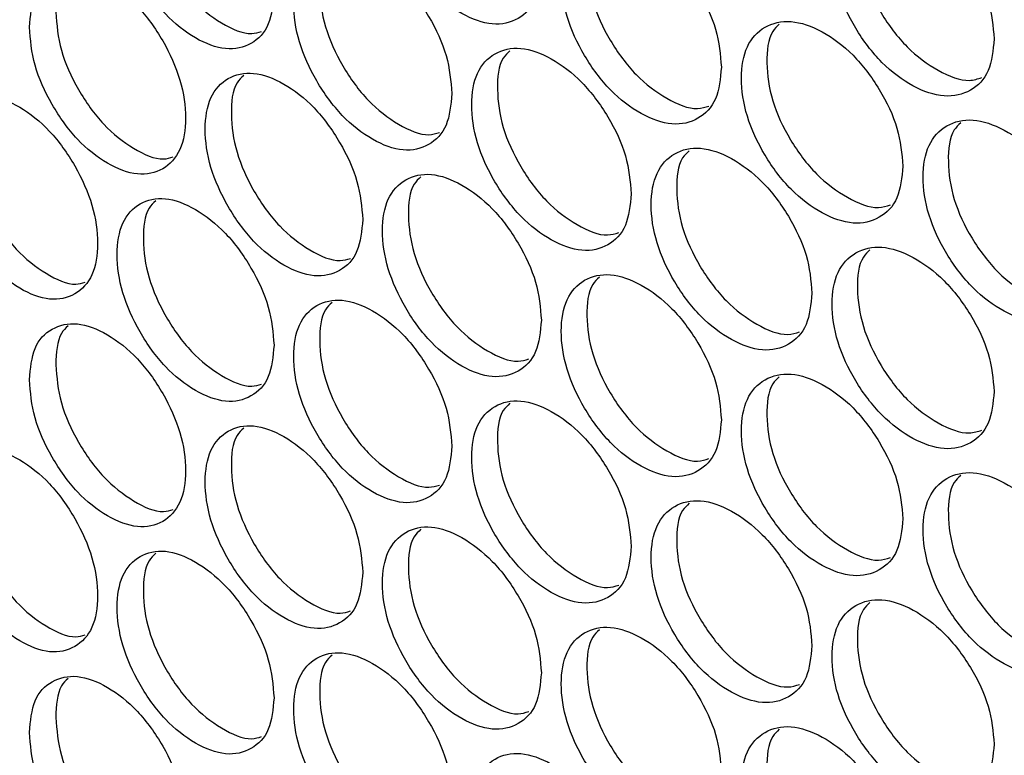
# Model space of a CAD drawing. Units: millimetres. Extents: x -732 to 1665, y -1450 to 887.
# Drawn here: x 974 to 1027, y 238 to 278 of the extents above; entities that cross this region are included whole.
import ezdxf

# ---------------------------------------------------------------- set-up
doc = ezdxf.new("R2010")
doc.units = ezdxf.units.MM

msp = doc.modelspace()

# ---------------------------------------------------------------- linework, layer by layer
at = {"color": 7, "linetype": 'Continuous', "lineweight": 25}
for points, knots in [([(1002.213, 280.421), (1002.155, 281.098), (1002.039, 282.452), (1001.014, 284.635), (999.608, 286.55), (997.906, 287.849), (996.211, 288.463), (994.801, 288.134), (993.816, 287.082), (993.517, 285.317), (993.816, 283.213), (994.801, 281.044), (996.21, 279.121), (997.906, 277.823), (999.608, 277.208), (1001.014, 277.546), (1002.038, 278.583), (1002.155, 279.808), (1002.213, 280.421)], [0, 0, 0, 0, 0.062454, 0.124925, 0.187469, 0.249979, 0.312534, 0.375032, 0.437538, 0.499986, 0.562483, 0.624941, 0.687489, 0.749995, 0.812558, 0.875049, 0.937534, 1, 1, 1, 1]), ([(987.743, 279.065), (987.686, 279.742), (987.572, 281.097), (986.559, 283.288), (985.17, 285.213), (983.489, 286.524), (981.815, 287.15), (980.422, 286.831), (979.45, 285.787), (979.154, 284.023), (979.45, 281.917), (980.422, 279.742), (981.814, 277.808), (983.489, 276.497), (985.17, 275.871), (986.559, 276.199), (987.571, 277.229), (987.686, 278.453), (987.743, 279.065)], [0, 0, 0, 0, 0.062454, 0.124925, 0.187469, 0.249979, 0.312534, 0.375032, 0.437538, 0.499986, 0.562482, 0.62494, 0.687488, 0.749994, 0.812558, 0.875049, 0.937534, 1, 1, 1, 1]), ([(981.342, 286.886), (981.212, 286.762), (980.747, 286.319), (980.596, 284.808), (980.863, 282.738), (981.841, 280.557), (983.233, 278.615), (984.891, 277.347), (986.278, 276.724), (986.897, 276.908), (987.071, 276.96)], [0, 0, 0, 0, 0.057309, 0.204768, 0.352341, 0.499771, 0.647348, 0.794775, 0.942336, 1, 1, 1, 1]), ([(1026.719, 276.554), (1026.66, 277.23), (1026.542, 278.583), (1025.496, 280.754), (1024.062, 282.652), (1022.326, 283.93), (1020.597, 284.523), (1019.158, 284.177), (1018.154, 283.113), (1017.849, 281.344), (1018.154, 279.244), (1019.158, 277.087), (1020.596, 275.181), (1022.326, 273.903), (1024.062, 273.31), (1025.496, 273.665), (1026.541, 274.714), (1026.66, 275.941), (1026.719, 276.554)], [0, 0, 0, 0, 0.062455, 0.124925, 0.187469, 0.249979, 0.312534, 0.375032, 0.437538, 0.499987, 0.562483, 0.624941, 0.687489, 0.749995, 0.812558, 0.87505, 0.937535, 1, 1, 1, 1]), ([(1019.992, 284.224), (1019.866, 284.105), (1019.395, 283.659), (1019.244, 282.155), (1019.519, 280.092), (1020.529, 277.929), (1021.967, 276.016), (1023.681, 274.774), (1025.156, 274.176), (1025.831, 274.391), (1026.047, 274.461)], [0, 0, 0, 0, 0.053428, 0.199613, 0.345912, 0.49207, 0.638372, 0.784526, 0.930812, 1, 1, 1, 1]), ([(1011.957, 275.02), (1011.899, 275.697), (1011.782, 277.05), (1010.749, 279.229), (1009.331, 281.137), (1007.616, 282.428), (1005.907, 283.034), (1004.485, 282.697), (1003.493, 281.641), (1003.191, 279.874), (1003.492, 277.772), (1004.485, 275.608), (1005.906, 273.691), (1007.616, 272.401), (1009.331, 271.795), (1010.749, 272.14), (1011.781, 273.182), (1011.899, 274.407), (1011.957, 275.02)], [0, 0, 0, 0, 0.062454, 0.124925, 0.187469, 0.249979, 0.312534, 0.375032, 0.437538, 0.499987, 0.562483, 0.624941, 0.687489, 0.749995, 0.812558, 0.875049, 0.937534, 1, 1, 1, 1]), ([(1005.352, 282.748), (1005.224, 282.626), (1004.755, 282.182), (1004.604, 280.676), (1004.876, 278.61), (1005.874, 276.44), (1007.295, 274.516), (1008.988, 273.264), (1010.43, 272.656), (1011.084, 272.86), (1011.285, 272.922)], [0, 0, 0, 0, 0.05488, 0.20153, 0.348292, 0.494914, 0.641681, 0.788298, 0.935049, 1, 1, 1, 1]), ([(997.37, 273.594), (997.312, 274.271), (997.197, 275.626), (996.176, 277.812), (994.776, 279.73), (993.081, 281.033), (991.392, 281.651), (989.988, 281.325), (989.008, 280.276), (988.71, 278.511), (989.007, 276.407), (989.988, 274.236), (991.392, 272.309), (993.081, 271.006), (994.775, 270.388), (996.176, 270.723), (997.196, 271.758), (997.312, 272.982), (997.37, 273.594)], [0, 0, 0, 0, 0.062454, 0.124925, 0.187469, 0.249978, 0.312534, 0.375032, 0.437538, 0.499986, 0.562482, 0.62494, 0.687488, 0.749995, 0.812558, 0.875049, 0.937534, 1, 1, 1, 1]), ([(990.887, 281.378), (990.758, 281.255), (990.291, 280.812), (990.14, 279.303), (990.409, 277.234), (991.395, 275.058), (992.799, 273.123), (994.471, 271.861), (995.88, 271.244), (996.513, 271.436), (996.698, 271.492)], [0, 0, 0, 0, 0.056339, 0.203468, 0.350711, 0.497812, 0.645059, 0.792156, 0.939388, 1, 1, 1, 1]), ([(974.505, 277.193), (974.561, 276.515), (974.674, 275.159), (975.676, 272.962), (977.053, 271.03), (978.724, 269.714), (980.394, 269.085), (981.787, 269.404), (982.762, 270.45), (983.058, 272.214), (982.762, 274.319), (981.787, 276.494), (980.395, 278.427), (978.724, 279.74), (977.053, 280.372), (975.676, 280.051), (974.675, 279.027), (974.561, 277.804), (974.505, 277.193)], [0, 0, 0, 0, 0.062454, 0.124925, 0.187469, 0.249979, 0.312534, 0.375032, 0.437538, 0.499986, 0.562482, 0.62494, 0.687488, 0.749995, 0.812558, 0.875049, 0.937534, 1, 1, 1, 1]), ([(975.93, 278.003), (975.986, 277.325), (976.099, 275.969), (977.098, 273.776), (978.478, 271.833), (980.13, 270.561), (981.506, 269.935), (982.119, 270.115), (982.288, 270.165)], [0, 0, 0, 0, 0.1858056, 0.371599, 0.5575225, 0.7432813, 0.929176, 1, 1, 1, 1]), ([(1021.779, 269.666), (1021.72, 270.343), (1021.603, 271.696), (1020.561, 273.869), (1019.133, 275.771), (1017.404, 277.053), (1015.681, 277.651), (1014.248, 277.308), (1013.247, 276.246), (1012.943, 274.478), (1013.247, 272.377), (1014.248, 270.218), (1015.68, 268.308), (1017.404, 267.026), (1019.132, 266.429), (1020.561, 266.78), (1021.602, 267.827), (1021.72, 269.053), (1021.779, 269.666)], [0, 0, 0, 0, 0.062454, 0.124925, 0.187469, 0.249979, 0.312534, 0.375032, 0.437538, 0.499987, 0.562483, 0.624941, 0.687489, 0.749995, 0.812558, 0.875049, 0.937534, 1, 1, 1, 1]), ([(1015.092, 277.356), (1014.966, 277.236), (1014.496, 276.79), (1014.345, 275.286), (1014.618, 273.222), (1015.625, 271.056), (1017.057, 269.14), (1018.764, 267.895), (1020.228, 267.293), (1020.896, 267.505), (1021.107, 267.572)], [0, 0, 0, 0, 0.053912, 0.200251, 0.346702, 0.493013, 0.639469, 0.785775, 0.932214, 1, 1, 1, 1]), ([(1007.075, 268.17), (1007.017, 268.847), (1006.901, 270.201), (1005.872, 272.382), (1004.46, 274.293), (1002.751, 275.588), (1001.049, 276.198), (999.633, 275.866), (998.645, 274.811), (998.344, 273.045), (998.644, 270.942), (999.633, 268.776), (1001.049, 266.856), (1002.751, 265.562), (1004.46, 264.951), (1005.872, 265.293), (1006.9, 266.333), (1007.017, 267.558), (1007.075, 268.17)], [0, 0, 0, 0, 0.062454, 0.124925, 0.187469, 0.249979, 0.312534, 0.375032, 0.437538, 0.499986, 0.562482, 0.62494, 0.687488, 0.749994, 0.812558, 0.875049, 0.937534, 1, 1, 1, 1]), ([(1000.51, 275.917), (1000.382, 275.795), (999.914, 275.351), (999.763, 273.844), (1000.034, 271.777), (1001.028, 269.604), (1002.444, 267.677), (1004.13, 266.422), (1005.561, 265.811), (1006.208, 266.011), (1006.403, 266.071)], [0, 0, 0, 0, 0.055367, 0.202175, 0.349095, 0.495875, 0.642799, 0.789575, 0.936484, 1, 1, 1, 1]), ([(992.547, 266.777), (992.489, 267.454), (992.375, 268.809), (991.358, 270.998), (989.963, 272.919), (988.275, 274.226), (986.594, 274.849), (985.195, 274.526), (984.219, 273.479), (983.922, 271.715), (984.219, 269.61), (985.195, 267.437), (986.593, 265.506), (988.275, 264.2), (989.963, 263.577), (991.358, 263.909), (992.374, 264.941), (992.489, 266.165), (992.547, 266.777)], [0, 0, 0, 0, 0.062455, 0.124926, 0.18747, 0.24998, 0.312535, 0.375033, 0.437539, 0.499987, 0.562483, 0.624942, 0.68749, 0.749996, 0.812559, 0.875051, 0.937535, 1, 1, 1, 1]), ([(986.105, 274.58), (985.975, 274.456), (985.509, 274.013), (985.358, 272.503), (985.626, 270.434), (986.608, 268.255), (988.006, 266.317), (989.671, 265.052), (991.069, 264.432), (991.695, 264.62), (991.874, 264.674)], [0, 0, 0, 0, 0.056823, 0.204116, 0.351522, 0.49879, 0.646199, 0.79346, 0.940855, 1, 1, 1, 1]), ([(969.776, 270.433), (969.833, 269.755), (969.945, 268.399), (970.943, 266.199), (972.314, 264.264), (973.978, 262.944), (975.641, 262.311), (977.028, 262.627), (977.999, 263.67), (978.294, 265.433), (977.999, 267.54), (977.028, 269.716), (975.642, 271.653), (973.978, 272.97), (972.314, 273.606), (970.943, 273.288), (969.946, 272.267), (969.833, 271.044), (969.776, 270.433)], [0, 0, 0, 0, 0.062454, 0.124925, 0.187469, 0.249979, 0.312534, 0.375032, 0.437538, 0.499987, 0.562483, 0.624941, 0.687489, 0.749995, 0.812558, 0.875049, 0.937535, 1, 1, 1, 1]), ([(1031.678, 264.36), (1031.619, 265.036), (1031.5, 266.389), (1030.451, 268.557), (1029.011, 270.452), (1027.268, 271.726), (1025.532, 272.315), (1024.088, 271.965), (1023.079, 270.899), (1022.773, 269.129), (1023.079, 267.03), (1024.088, 264.876), (1025.532, 262.973), (1027.268, 261.699), (1029.01, 261.11), (1030.45, 261.468), (1031.499, 262.52), (1031.618, 263.747), (1031.678, 264.36)], [0, 0, 0, 0, 0.0624539, 0.1249251, 0.1874687, 0.2499787, 0.3125342, 0.3750321, 0.4375381, 0.4999864, 0.5624826, 0.6249406, 0.6874888, 0.7499948, 0.8125578, 0.8750493, 0.9375338, 1, 1, 1, 1]), ([(1024.91, 272.011), (1024.785, 271.892), (1024.314, 271.446), (1024.163, 269.944), (1024.438, 267.881), (1025.453, 265.72), (1026.896, 263.811), (1028.617, 262.573), (1030.103, 261.978), (1030.785, 262.197), (1031.007, 262.269)], [0, 0, 0, 0, 0.052943, 0.198978, 0.345125, 0.491132, 0.637284, 0.783286, 0.929421, 1, 1, 1, 1]), ([(971.208, 271.239), (971.264, 270.561), (971.376, 269.205), (972.371, 267.01), (973.745, 265.064), (975.39, 263.788), (976.755, 263.159), (977.361, 263.336), (977.524, 263.383)], [0, 0, 0, 0, 0.1861728, 0.3723337, 0.558625, 0.7447503, 0.931011, 1, 1, 1, 1]), ([(1016.858, 262.793), (1016.8, 263.469), (1016.683, 264.823), (1015.645, 266.999), (1014.222, 268.904), (1012.5, 270.19), (1010.784, 270.792), (1009.357, 270.452), (1008.36, 269.394), (1008.058, 267.626), (1008.36, 265.524), (1009.357, 263.363), (1010.784, 261.45), (1012.5, 260.163), (1014.222, 259.562), (1015.645, 259.91), (1016.682, 260.955), (1016.8, 262.18), (1016.858, 262.793)], [0, 0, 0, 0, 0.062454, 0.124925, 0.187469, 0.249978, 0.312534, 0.375032, 0.437538, 0.499986, 0.562482, 0.62494, 0.687488, 0.749994, 0.812558, 0.875049, 0.937534, 1, 1, 1, 1]), ([(1010.212, 270.502), (1010.085, 270.381), (1009.616, 269.936), (1009.465, 268.431), (1009.737, 266.366), (1010.74, 264.198), (1012.167, 262.278), (1013.867, 261.029), (1015.32, 260.424), (1015.98, 260.632), (1016.186, 260.697)], [0, 0, 0, 0, 0.054397, 0.20089, 0.347496, 0.493961, 0.640571, 0.787031, 0.933626, 1, 1, 1, 1]), ([(1002.213, 261.33), (1002.155, 262.007), (1002.039, 263.361), (1001.014, 265.544), (999.608, 267.459), (997.906, 268.758), (996.211, 269.373), (994.801, 269.043), (993.816, 267.991), (993.517, 266.226), (993.816, 264.122), (994.801, 261.954), (996.21, 260.03), (997.906, 258.732), (999.608, 258.117), (1001.014, 258.456), (1002.038, 259.493), (1002.155, 260.718), (1002.213, 261.33)], [0, 0, 0, 0, 0.062455, 0.124926, 0.18747, 0.24998, 0.312535, 0.375033, 0.437539, 0.499987, 0.562483, 0.624942, 0.68749, 0.749996, 0.812559, 0.875051, 0.937535, 1, 1, 1, 1]), ([(995.689, 269.095), (995.56, 268.973), (995.093, 268.529), (994.942, 267.021), (995.212, 264.953), (996.202, 262.779), (997.612, 260.848), (999.29, 259.589), (1000.71, 258.975), (1001.35, 259.171), (1001.54, 259.229)], [0, 0, 0, 0, 0.055852, 0.20282, 0.3499, 0.496842, 0.643926, 0.790861, 0.93793, 1, 1, 1, 1]), ([(987.743, 259.974), (987.686, 260.651), (987.572, 262.006), (986.559, 264.197), (985.17, 266.122), (983.489, 267.433), (981.815, 268.06), (980.422, 267.741), (979.45, 266.696), (979.154, 264.933), (979.45, 262.826), (980.422, 260.651), (981.814, 258.717), (983.489, 257.407), (985.17, 256.78), (986.559, 257.108), (987.571, 258.138), (987.686, 259.362), (987.743, 259.974)], [0, 0, 0, 0, 0.062455, 0.124925, 0.18747, 0.24998, 0.312535, 0.375033, 0.43754, 0.499986, 0.562484, 0.624942, 0.68749, 0.749996, 0.812559, 0.875051, 0.937535, 1, 1, 1, 1]), ([(981.342, 267.795), (981.212, 267.671), (980.747, 267.229), (980.596, 265.718), (980.863, 263.647), (981.841, 261.466), (983.233, 259.525), (984.891, 258.256), (986.278, 257.633), (986.897, 257.817), (987.071, 257.869)], [0, 0, 0, 0, 0.057312, 0.204768, 0.352344, 0.499774, 0.647351, 0.794777, 0.942338, 1, 1, 1, 1]), ([(1026.719, 257.463), (1026.66, 258.139), (1026.542, 259.492), (1025.496, 261.663), (1024.062, 263.561), (1022.326, 264.839), (1020.597, 265.433), (1019.158, 265.086), (1018.154, 264.023), (1017.849, 262.254), (1018.154, 260.153), (1019.158, 257.997), (1020.596, 256.09), (1022.326, 254.812), (1024.062, 254.219), (1025.496, 254.574), (1026.541, 255.624), (1026.66, 256.85), (1026.719, 257.463)], [0, 0, 0, 0, 0.062454, 0.124925, 0.187469, 0.249979, 0.312534, 0.375031, 0.437538, 0.499986, 0.562482, 0.62494, 0.687488, 0.749994, 0.812558, 0.875049, 0.937534, 1, 1, 1, 1]), ([(1019.992, 265.133), (1019.866, 265.014), (1019.395, 264.568), (1019.244, 263.065), (1019.519, 261.001), (1020.529, 258.838), (1021.967, 256.926), (1023.681, 255.684), (1025.156, 255.085), (1025.831, 255.301), (1026.047, 255.37)], [0, 0, 0, 0, 0.053426, 0.199612, 0.345911, 0.492069, 0.638372, 0.784526, 0.930813, 1, 1, 1, 1]), ([(1011.957, 255.929), (1011.899, 256.606), (1011.782, 257.96), (1010.749, 260.138), (1009.331, 262.046), (1007.616, 263.337), (1005.907, 263.943), (1004.485, 263.607), (1003.493, 262.55), (1003.191, 260.784), (1003.492, 258.681), (1004.485, 256.517), (1005.906, 254.601), (1007.616, 253.31), (1009.331, 252.704), (1010.749, 253.049), (1011.781, 254.091), (1011.899, 255.317), (1011.957, 255.929)], [0, 0, 0, 0, 0.062455, 0.124925, 0.18747, 0.24998, 0.312535, 0.375033, 0.437539, 0.499987, 0.562483, 0.624942, 0.68749, 0.749996, 0.812559, 0.875051, 0.937535, 1, 1, 1, 1]), ([(1005.352, 263.657), (1005.224, 263.536), (1004.755, 263.091), (1004.604, 261.585), (1004.876, 259.519), (1005.874, 257.349), (1007.295, 255.425), (1008.988, 254.173), (1010.43, 253.565), (1011.084, 253.769), (1011.285, 253.832)], [0, 0, 0, 0, 0.05488, 0.20153, 0.348292, 0.494917, 0.641682, 0.7883, 0.935051, 1, 1, 1, 1]), ([(997.37, 254.503), (997.312, 255.181), (997.197, 256.535), (996.176, 258.721), (994.776, 260.639), (993.081, 261.942), (991.392, 262.561), (989.988, 262.235), (989.008, 261.185), (988.71, 259.421), (989.007, 257.316), (989.988, 255.145), (991.392, 253.218), (993.081, 251.916), (994.775, 251.297), (996.176, 251.632), (997.196, 252.667), (997.312, 253.891), (997.37, 254.503)], [0, 0, 0, 0, 0.062455, 0.124926, 0.18747, 0.249979, 0.312535, 0.375032, 0.43754, 0.499986, 0.562484, 0.624942, 0.68749, 0.749996, 0.812559, 0.875051, 0.937535, 1, 1, 1, 1]), ([(990.887, 262.287), (990.758, 262.165), (990.291, 261.721), (990.14, 260.212), (990.409, 258.144), (991.395, 255.967), (992.799, 254.032), (994.471, 252.77), (995.88, 252.153), (996.513, 252.345), (996.698, 252.401)], [0, 0, 0, 0, 0.056339, 0.203465, 0.350711, 0.497812, 0.64506, 0.792156, 0.939388, 1, 1, 1, 1]), ([(974.505, 258.102), (974.561, 257.424), (974.674, 256.068), (975.676, 253.871), (977.053, 251.939), (978.724, 250.623), (980.394, 249.994), (981.787, 250.313), (982.762, 251.359), (983.058, 253.123), (982.762, 255.229), (981.787, 257.403), (980.395, 259.336), (978.724, 260.649), (977.053, 261.281), (975.676, 260.96), (974.675, 259.937), (974.561, 258.713), (974.505, 258.102)], [0, 0, 0, 0, 0.062454, 0.124925, 0.187469, 0.249979, 0.312534, 0.375033, 0.437539, 0.499987, 0.562483, 0.624941, 0.68749, 0.749996, 0.812559, 0.87505, 0.937535, 1, 1, 1, 1]), ([(976.6, 261.02), (976.468, 260.896), (975.999, 260.455), (975.959, 259.557), (975.93, 258.912)], [0, 0, 0, 0, 0.28144, 1, 1, 1, 1]), ([(975.93, 258.912), (975.986, 258.234), (976.099, 256.878), (977.098, 254.685), (978.478, 252.742), (980.13, 251.47), (981.506, 250.844), (982.119, 251.024), (982.288, 251.074)], [0, 0, 0, 0, 0.185805, 0.371599, 0.557522, 0.743282, 0.929176, 1, 1, 1, 1]), ([(1021.779, 250.575), (1021.72, 251.252), (1021.603, 252.605), (1020.561, 254.778), (1019.133, 256.68), (1017.404, 257.962), (1015.681, 258.56), (1014.248, 258.217), (1013.247, 257.156), (1012.943, 255.388), (1013.247, 253.286), (1014.248, 251.127), (1015.68, 249.218), (1017.404, 247.936), (1019.132, 247.338), (1020.561, 247.69), (1021.602, 248.737), (1021.72, 249.963), (1021.779, 250.575)], [0, 0, 0, 0, 0.062455, 0.124926, 0.18747, 0.24998, 0.312535, 0.375033, 0.437539, 0.499987, 0.562483, 0.624942, 0.68749, 0.749996, 0.812559, 0.875051, 0.937535, 1, 1, 1, 1]), ([(1015.092, 258.265), (1014.966, 258.145), (1014.496, 257.7), (1014.345, 256.195), (1014.618, 254.131), (1015.625, 251.966), (1017.057, 250.049), (1018.764, 248.804), (1020.228, 248.202), (1020.896, 248.414), (1021.107, 248.481)], [0, 0, 0, 0, 0.053909, 0.200248, 0.346699, 0.493013, 0.639467, 0.785774, 0.932214, 1, 1, 1, 1]), ([(1007.075, 249.079), (1007.017, 249.756), (1006.901, 251.11), (1005.872, 253.291), (1004.46, 255.203), (1002.751, 256.497), (1001.049, 257.108), (999.633, 256.775), (998.645, 255.721), (998.344, 253.955), (998.644, 251.851), (999.633, 249.685), (1001.049, 247.765), (1002.751, 246.471), (1004.46, 245.861), (1005.872, 246.202), (1006.9, 247.242), (1007.017, 248.467), (1007.075, 249.079)], [0, 0, 0, 0, 0.062455, 0.124925, 0.18747, 0.24998, 0.312535, 0.375033, 0.43754, 0.499986, 0.562484, 0.624942, 0.68749, 0.749996, 0.812559, 0.875051, 0.937535, 1, 1, 1, 1]), ([(1000.51, 256.826), (1000.382, 256.704), (999.914, 256.26), (999.763, 254.753), (1000.034, 252.686), (1001.028, 250.514), (1002.444, 248.587), (1004.13, 247.331), (1005.561, 246.72), (1006.208, 246.92), (1006.403, 246.98)], [0, 0, 0, 0, 0.055367, 0.202172, 0.349096, 0.495876, 0.642801, 0.789577, 0.936486, 1, 1, 1, 1]), ([(992.547, 247.686), (992.489, 248.364), (992.375, 249.719), (991.358, 251.907), (989.963, 253.829), (988.275, 255.136), (986.594, 255.758), (985.195, 255.435), (984.219, 254.388), (983.922, 252.624), (984.219, 250.519), (985.195, 248.346), (986.593, 246.416), (988.275, 245.109), (989.963, 244.487), (991.358, 244.818), (992.374, 245.85), (992.489, 247.074), (992.547, 247.686)], [0, 0, 0, 0, 0.0624539, 0.1249253, 0.187469, 0.2499788, 0.3125345, 0.375033, 0.437539, 0.4999874, 0.5624836, 0.6249416, 0.6874899, 0.7499957, 0.812559, 0.8750505, 0.9375353, 1, 1, 1, 1]), ([(986.105, 255.489), (985.975, 255.366), (985.509, 254.923), (985.358, 253.413), (985.626, 251.343), (986.608, 249.164), (988.006, 247.226), (989.671, 245.961), (991.069, 245.341), (991.695, 245.529), (991.874, 245.583)], [0, 0, 0, 0, 0.056826, 0.20412, 0.351526, 0.498791, 0.646202, 0.793462, 0.940857, 1, 1, 1, 1]), ([(969.776, 251.342), (969.833, 250.664), (969.945, 249.308), (970.943, 247.109), (972.314, 245.173), (973.978, 243.853), (975.641, 243.22), (977.028, 243.536), (977.999, 244.58), (978.294, 246.343), (977.999, 248.449), (977.028, 250.626), (975.642, 252.562), (973.978, 253.879), (972.314, 254.515), (970.943, 254.197), (969.946, 253.176), (969.833, 251.953), (969.776, 251.342)], [0, 0, 0, 0, 0.062454, 0.124925, 0.187469, 0.249979, 0.312535, 0.375033, 0.437539, 0.499987, 0.562484, 0.624942, 0.68749, 0.749996, 0.812559, 0.875051, 0.937535, 1, 1, 1, 1]), ([(1031.678, 245.269), (1031.619, 245.945), (1031.5, 247.298), (1030.451, 249.466), (1029.011, 251.361), (1027.268, 252.635), (1025.532, 253.224), (1024.088, 252.874), (1023.079, 251.808), (1022.773, 250.039), (1023.079, 247.939), (1024.088, 245.785), (1025.532, 243.882), (1027.268, 242.608), (1029.01, 242.019), (1030.45, 242.378), (1031.499, 243.43), (1031.618, 244.656), (1031.678, 245.269)], [0, 0, 0, 0, 0.062455, 0.124925, 0.18747, 0.24998, 0.312535, 0.375033, 0.437539, 0.499987, 0.562483, 0.624942, 0.68749, 0.749996, 0.812559, 0.875051, 0.937535, 1, 1, 1, 1]), ([(1024.91, 252.92), (1024.785, 252.802), (1024.314, 252.355), (1024.163, 250.853), (1024.438, 248.79), (1025.453, 246.63), (1026.896, 244.721), (1028.617, 243.482), (1030.103, 242.887), (1030.785, 243.106), (1031.007, 243.178)], [0, 0, 0, 0, 0.052943, 0.198978, 0.345124, 0.491134, 0.637283, 0.783286, 0.929421, 1, 1, 1, 1]), ([(971.208, 252.149), (971.264, 251.471), (971.376, 250.114), (972.371, 247.919), (973.745, 245.973), (975.39, 244.697), (976.755, 244.068), (977.361, 244.245), (977.524, 244.293)], [0, 0, 0, 0, 0.186173, 0.372334, 0.558625, 0.744752, 0.931014, 1, 1, 1, 1]), ([(1016.858, 243.702), (1016.8, 244.379), (1016.683, 245.732), (1015.645, 247.908), (1014.222, 249.813), (1012.5, 251.099), (1010.784, 251.701), (1009.357, 251.362), (1008.36, 250.303), (1008.058, 248.535), (1008.36, 246.433), (1009.357, 244.272), (1010.784, 242.359), (1012.5, 241.073), (1014.222, 240.471), (1015.645, 240.819), (1016.682, 241.864), (1016.8, 243.089), (1016.858, 243.702)], [0, 0, 0, 0, 0.062455, 0.124925, 0.18747, 0.249979, 0.312535, 0.375033, 0.43754, 0.499986, 0.562484, 0.624942, 0.68749, 0.749996, 0.812559, 0.875051, 0.937535, 1, 1, 1, 1]), ([(1010.212, 251.411), (1010.085, 251.29), (1009.616, 250.845), (1009.465, 249.34), (1009.737, 247.275), (1010.74, 245.107), (1012.167, 243.187), (1013.867, 241.938), (1015.32, 241.334), (1015.98, 241.541), (1016.186, 241.606)], [0, 0, 0, 0, 0.054397, 0.200887, 0.347497, 0.493962, 0.640573, 0.787033, 0.933628, 1, 1, 1, 1]), ([(1002.213, 242.239), (1002.155, 242.916), (1002.039, 244.27), (1001.014, 246.454), (999.608, 248.369), (997.906, 249.668), (996.211, 250.282), (994.801, 249.952), (993.816, 248.901), (993.517, 247.135), (993.816, 245.031), (994.801, 242.863), (996.21, 240.939), (997.906, 239.641), (999.608, 239.027), (1001.014, 239.365), (1002.038, 240.402), (1002.155, 241.627), (1002.213, 242.239)], [0, 0, 0, 0, 0.062454, 0.124925, 0.187469, 0.249979, 0.312535, 0.375033, 0.437539, 0.499987, 0.562484, 0.624942, 0.68749, 0.749996, 0.812559, 0.875051, 0.937535, 1, 1, 1, 1]), ([(995.689, 250.004), (995.56, 249.882), (995.093, 249.438), (994.942, 247.93), (995.212, 245.863), (996.202, 243.688), (997.612, 241.757), (999.29, 240.499), (1000.71, 239.885), (1001.35, 240.08), (1001.54, 240.139)], [0, 0, 0, 0, 0.0558526, 0.2028206, 0.3499014, 0.4968411, 0.6439271, 0.7908621, 0.9379314, 1, 1, 1, 1]), ([(987.743, 240.883), (987.686, 241.561), (987.572, 242.916), (986.559, 245.107), (985.17, 247.032), (983.489, 248.343), (981.815, 248.969), (980.422, 248.65), (979.45, 247.605), (979.154, 245.842), (979.45, 243.736), (980.422, 241.56), (981.814, 239.627), (983.489, 238.316), (985.17, 237.69), (986.559, 238.018), (987.571, 239.048), (987.686, 240.271), (987.743, 240.883)], [0, 0, 0, 0, 0.062454, 0.124925, 0.187469, 0.249979, 0.312534, 0.375033, 0.437539, 0.499987, 0.562484, 0.624942, 0.68749, 0.749996, 0.812559, 0.875051, 0.937535, 1, 1, 1, 1]), ([(981.342, 248.704), (981.212, 248.58), (980.747, 248.138), (980.596, 246.627), (980.863, 244.557), (981.841, 242.375), (983.233, 240.434), (984.891, 239.165), (986.278, 238.542), (986.897, 238.727), (987.071, 238.779)], [0, 0, 0, 0, 0.057312, 0.204771, 0.352344, 0.499774, 0.647351, 0.794777, 0.942338, 1, 1, 1, 1]), ([(1026.719, 238.372), (1026.66, 239.048), (1026.542, 240.401), (1025.496, 242.572), (1024.062, 244.47), (1022.326, 245.748), (1020.597, 246.342), (1019.158, 245.996), (1018.154, 244.932), (1017.849, 243.163), (1018.154, 241.062), (1019.158, 238.906), (1020.596, 237), (1022.326, 235.722), (1024.062, 235.128), (1025.496, 235.483), (1026.541, 236.533), (1026.66, 237.759), (1026.719, 238.372)], [0, 0, 0, 0, 0.062455, 0.124925, 0.18747, 0.24998, 0.312535, 0.375032, 0.43754, 0.499986, 0.562484, 0.624942, 0.68749, 0.749996, 0.812559, 0.875051, 0.937535, 1, 1, 1, 1]), ([(1019.992, 246.042), (1019.866, 245.923), (1019.395, 245.477), (1019.244, 243.974), (1019.519, 241.91), (1020.529, 239.747), (1021.967, 237.835), (1023.681, 236.593), (1025.156, 235.995), (1025.831, 236.21), (1026.047, 236.279)], [0, 0, 0, 0, 0.053429, 0.199611, 0.345913, 0.492071, 0.638373, 0.784527, 0.930813, 1, 1, 1, 1]), ([(1011.957, 236.838), (1011.899, 237.515), (1011.782, 238.869), (1010.749, 241.047), (1009.331, 242.955), (1007.616, 244.246), (1005.907, 244.852), (1004.485, 244.516), (1003.493, 243.459), (1003.191, 241.693), (1003.492, 239.59), (1004.485, 237.426), (1005.906, 235.51), (1007.616, 234.22), (1009.331, 233.613), (1010.749, 233.958), (1011.781, 235.001), (1011.899, 236.226), (1011.957, 236.838)], [0, 0, 0, 0, 0.062454, 0.124925, 0.187469, 0.249979, 0.312535, 0.375033, 0.437539, 0.499987, 0.562484, 0.624942, 0.68749, 0.749996, 0.812559, 0.875051, 0.937535, 1, 1, 1, 1]), ([(1005.352, 244.566), (1005.224, 244.445), (1004.755, 244), (1004.604, 242.494), (1004.876, 240.428), (1005.874, 238.258), (1007.295, 236.335), (1008.988, 235.083), (1010.43, 234.475), (1011.084, 234.678), (1011.285, 234.741)], [0, 0, 0, 0, 0.054883, 0.201533, 0.348295, 0.494916, 0.641683, 0.7883, 0.935051, 1, 1, 1, 1]), ([(997.37, 235.413), (997.312, 236.09), (997.197, 237.444), (996.176, 239.63), (994.776, 241.549), (993.081, 242.852), (991.392, 243.47), (989.988, 243.144), (989.008, 242.094), (988.71, 240.33), (989.007, 238.225), (989.988, 236.054), (991.392, 234.127), (993.081, 232.825), (994.775, 232.207), (996.176, 232.541), (997.196, 233.576), (997.312, 234.801), (997.37, 235.413)], [0, 0, 0, 0, 0.062454, 0.124925, 0.187469, 0.249979, 0.312534, 0.375033, 0.437539, 0.499987, 0.562484, 0.624942, 0.68749, 0.749996, 0.812559, 0.875051, 0.937535, 1, 1, 1, 1]), ([(990.887, 243.197), (990.758, 243.074), (990.291, 242.631), (990.14, 241.121), (990.409, 239.053), (991.395, 236.876), (992.799, 234.942), (994.471, 233.68), (995.88, 233.063), (996.513, 233.255), (996.698, 233.311)], [0, 0, 0, 0, 0.056339, 0.203469, 0.350711, 0.497812, 0.64506, 0.792156, 0.939388, 1, 1, 1, 1]), ([(974.505, 239.011), (974.561, 238.333), (974.674, 236.978), (975.676, 234.781), (977.053, 232.849), (978.724, 231.532), (980.394, 230.903), (981.787, 231.223), (982.762, 232.269), (983.058, 234.032), (982.762, 236.138), (981.787, 238.312), (980.395, 240.246), (978.724, 241.559), (977.053, 242.191), (975.676, 241.869), (974.675, 240.846), (974.561, 239.623), (974.505, 239.011)], [0, 0, 0, 0, 0.062455, 0.124925, 0.187469, 0.249979, 0.312535, 0.375032, 0.437539, 0.499988, 0.562484, 0.624942, 0.68749, 0.749996, 0.812559, 0.875051, 0.937535, 1, 1, 1, 1]), ([(976.6, 241.929), (976.468, 241.805), (975.999, 241.364), (975.959, 240.466), (975.93, 239.821)], [0, 0, 0, 0, 0.28144, 1, 1, 1, 1]), ([(975.93, 239.821), (975.986, 239.143), (976.099, 237.787), (977.098, 235.594), (978.478, 233.652), (980.13, 232.379), (981.506, 231.753), (982.119, 231.934), (982.288, 231.983)], [0, 0, 0, 0, 0.18581, 0.371599, 0.557522, 0.743282, 0.929176, 1, 1, 1, 1]), ([(1021.779, 231.485), (1021.72, 232.161), (1021.603, 233.514), (1020.561, 235.688), (1019.133, 237.589), (1017.404, 238.871), (1015.681, 239.469), (1014.248, 239.126), (1013.247, 238.065), (1012.943, 236.297), (1013.247, 234.196), (1014.248, 232.037), (1015.68, 230.127), (1017.404, 228.845), (1019.132, 228.247), (1020.561, 228.599), (1021.602, 229.646), (1021.72, 230.872), (1021.779, 231.485)], [0, 0, 0, 0, 0.062454, 0.124925, 0.187469, 0.249979, 0.312535, 0.375033, 0.437539, 0.499987, 0.562484, 0.624942, 0.68749, 0.749996, 0.812559, 0.875051, 0.937535, 1, 1, 1, 1]), ([(1015.092, 239.174), (1014.966, 239.054), (1014.496, 238.609), (1014.345, 237.105), (1014.618, 235.04), (1015.625, 232.875), (1017.057, 230.959), (1018.764, 229.713), (1020.228, 229.112), (1020.896, 229.323), (1021.107, 229.39)], [0, 0, 0, 0, 0.053913, 0.200252, 0.346703, 0.493014, 0.63947, 0.785776, 0.932216, 1, 1, 1, 1]), ([(1007.075, 229.989), (1007.017, 230.665), (1006.901, 232.019), (1005.872, 234.2), (1004.46, 236.112), (1002.751, 237.407), (1001.049, 238.017), (999.633, 237.684), (998.645, 236.63), (998.344, 234.864), (998.644, 232.761), (999.633, 230.595), (1001.049, 228.674), (1002.751, 227.38), (1004.46, 226.77), (1005.872, 227.112), (1006.9, 228.151), (1007.017, 229.376), (1007.075, 229.989)], [0, 0, 0, 0, 0.062454, 0.124925, 0.187469, 0.249979, 0.312535, 0.375033, 0.437539, 0.499987, 0.562484, 0.624942, 0.68749, 0.749996, 0.812559, 0.875051, 0.937535, 1, 1, 1, 1])]:
    msp.add_open_spline(points, degree=3, knots=knots, dxfattribs=at)

doc.saveas('drawing.dxf')
